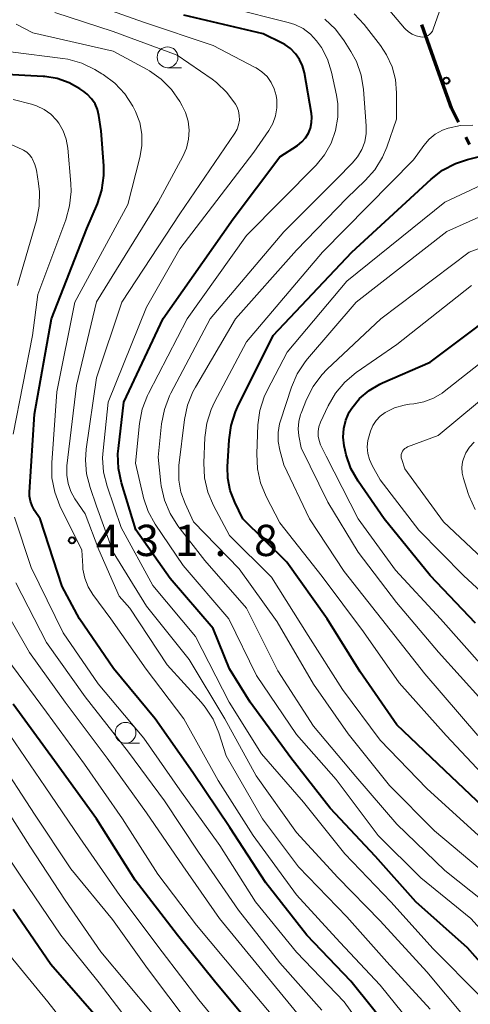
# Model space of a CAD drawing. Units: metres. Extents: x -64000 to -62334, y 28500 to 29797.
# Drawn here: x -63266 to -63212, y 28795 to 28913 of the extents above; entities that cross this region are included whole.
import ezdxf

# ---------------------------------------------------------------- set-up
doc = ezdxf.new("R2010")
doc.units = ezdxf.units.M
for name, color, linetype, lineweight in [('110300_郡市・東京都の区界', 7, 'Continuous', 70), ('633100_広葉樹林', 7, 'Continuous', 13), ('710100_等高線(計曲線)', 7, 'Continuous', 40), ('710200_等高線(主曲線)', 7, 'Continuous', 13), ('731200_図化機測定による標高点', 7, 'Continuous', 40)]:
    doc.layers.add(name, color=color, linetype=linetype, lineweight=lineweight)
doc.styles.add('Style-WORKING', font='MS Gothic.ttf')

msp = doc.modelspace()

# ---------------------------------------------------------------- linework, layer by layer
at = {"layer": '110300_郡市・東京都の区界', "linetype": 'Continuous', "lineweight": 70}
for p, q in [((-63215.89, 28906.41), (-63217.98, 28912.31)), ((-63212.26, 28897.93), (-63212.7, 28898.82))]:
    msp.add_line(p, q, dxfattribs=at)
at = {"layer": '110300_郡市・東京都の区界', "linetype": 'Continuous', "lineweight": 70, "flags": 128}
msp.add_lwpolyline([(-63213.6, 28900.61), (-63214.43, 28902.28), (-63215.89, 28906.41)], dxfattribs=at)
at = {"layer": '633100_広葉樹林', "linetype": 'Continuous', "lineweight": 13}
for p, q in [((-63248.49, 28907.15), (-63246.82, 28907.15)), ((-63253.53, 28826.06), (-63251.86, 28826.06))]:
    msp.add_line(p, q, dxfattribs=at)
for centre in [(-63248.49, 28908.4), (-63253.53, 28827.31)]:
    msp.add_circle(centre, 1.25, dxfattribs=at)
at = {"layer": '710100_等高線(計曲線)', "linetype": 'Continuous', "lineweight": 40, "flags": 128}
for points, elevation in [([(-63254.39, 28861.45), (-63253.72, 28867), (-63249, 28877.05), (-63240.62, 28889), (-63235, 28896.45), (-63232.91, 28897.82), (-63232.38, 28898.23), (-63231.94, 28898.72), (-63231.59, 28899.29), (-63231.35, 28899.9), (-63231.21, 28900.55), (-63231.19, 28901.22), (-63231.24, 28901.65), (-63232.08, 28906.53), (-63232.29, 28907.36), (-63232.65, 28908.13), (-63233.13, 28908.83), (-63233.73, 28909.44), (-63234.43, 28909.93), (-63234.75, 28910.1), (-63237, 28911.2), (-63246.54, 28913.46)], 440), ([(-63221.29, 28791), (-63226.51, 28797.49), (-63231.79, 28803), (-63236.71, 28809.29), (-63241, 28815.94), (-63245.45, 28822.55), (-63249.99, 28829), (-63254.96, 28835.04), (-63259.07, 28841), (-63261.14, 28844.86), (-63263.77, 28853), (-63264.45, 28854), (-63264.75, 28854.54), (-63264.95, 28855.12), (-63265.05, 28855.72), (-63265.05, 28856.21), (-63264.45, 28865.55), (-63262.42, 28877), (-63258.16, 28887.84), (-63256.91, 28890.8), (-63256.38, 28892.46), (-63256.14, 28894.19), (-63256.15, 28895.38), (-63256.45, 28899.55), (-63256.72, 28901.39), (-63256.9, 28902.12), (-63257.19, 28902.8), (-63257.61, 28903.42), (-63258.12, 28903.96), (-63258.54, 28904.28), (-63259, 28904.6), (-63260.31, 28905.34), (-63261.73, 28905.84), (-63263.22, 28906.08), (-63263.42, 28906.09), (-63271.48, 28906.52)], 430), ([(-63209.1, 28817), (-63215.21, 28822.79), (-63221, 28828.28), (-63225.37, 28834.63), (-63229.36, 28841), (-63234.19, 28847.81), (-63239.46, 28853), (-63240.43, 28855), (-63240.96, 28856.41), (-63241.25, 28857.88), (-63241.28, 28859.22), (-63241.11, 28862.46), (-63240.87, 28864.19), (-63240.33, 28865.85), (-63240.08, 28866.39), (-63235.8, 28875), (-63226.37, 28885), (-63216.88, 28893.77), (-63215.51, 28894.83), (-63213.96, 28895.65), (-63212.51, 28896.13), (-63209, 28897)], 450), ([(-63211.54, 28840.46), (-63217, 28846.2), (-63222.52, 28853), (-63225.63, 28857.53), (-63226.49, 28859.04), (-63227.07, 28860.69), (-63227.19, 28861.22), (-63227.3, 28861.77), (-63227.42, 28862.8), (-63227.35, 28863.83), (-63227.11, 28864.83), (-63226.69, 28865.78), (-63226.4, 28866.26), (-63225.45, 28867.42), (-63224.32, 28868.4), (-63223.04, 28869.16), (-63222.72, 28869.31), (-63217, 28871.79), (-63205.75, 28880.25)], 460), ([(-63201.52, 28790.48), (-63207, 28795.27), (-63212.52, 28801.48), (-63218.69, 28807), (-63223.53, 28812.47), (-63229, 28818.27), (-63233.7, 28824.3), (-63238.56, 28831), (-63241.07, 28835), (-63243, 28839.81), (-63248.18, 28845.82), (-63252.31, 28851.69), (-63254.03, 28857.33), (-63254.39, 28859.03), (-63254.45, 28860.78), (-63254.39, 28861.45)], 440), ([(-63237, 28790.5), (-63242.71, 28797.29), (-63247.31, 28803), (-63252.37, 28809.63), (-63257, 28817), (-63262.05, 28823.95), (-63267, 28830.73)], 420), ([(-63257, 28793.23), (-63262.5, 28799.5), (-63267, 28806.1)], 410)]:
    msp.add_lwpolyline(points, dxfattribs=dict(at, elevation=elevation))
at = {"layer": '710200_等高線(主曲線)', "linetype": 'Continuous', "lineweight": 13, "flags": 128}
for points, elevation in [([(-63214.71, 28917.26), (-63216.62, 28911.78), (-63216.72, 28911.55), (-63216.86, 28911.35), (-63217.03, 28911.17), (-63217.23, 28911.03), (-63217.45, 28910.92), (-63217.69, 28910.85), (-63217.93, 28910.83), (-63218.15, 28910.84), (-63218.66, 28910.96), (-63219.15, 28911.16), (-63219.59, 28911.45), (-63219.98, 28911.81), (-63220.05, 28911.89), (-63222.25, 28914.49)], 448), ([(-63236.32, 28899.62), (-63235.84, 28900.46), (-63235.52, 28901.37), (-63235.36, 28902.32), (-63235.37, 28903.28), (-63235.45, 28903.82), (-63235.68, 28904.63), (-63236.05, 28905.39), (-63236.55, 28906.08), (-63237.16, 28906.66), (-63237.87, 28907.14), (-63237.96, 28907.19), (-63243, 28909.83), (-63251.37, 28912.63), (-63257.12, 28914.64)], 438), ([(-63229.66, 28896.7), (-63228.86, 28898.1), (-63228.33, 28899.61), (-63228.06, 28901.2), (-63228.07, 28902.8), (-63228.24, 28903.86), (-63228.83, 28906.63), (-63229.3, 28908.16), (-63230.03, 28909.58), (-63230.61, 28910.39), (-63231.35, 28911.19), (-63232.23, 28911.84), (-63233.21, 28912.33), (-63234, 28912.59), (-63241, 28914.33)], 442), ([(-63240.15, 28899.76), (-63239.96, 28900.3), (-63239.87, 28900.85), (-63239.88, 28901.42), (-63239.98, 28901.97), (-63240.18, 28902.5), (-63240.34, 28902.78), (-63241.37, 28904.18), (-63242.63, 28905.38), (-63243.15, 28905.76), (-63247.34, 28908.66), (-63255, 28911.51), (-63262.02, 28913.77)], 436), ([(-63211, 28810.95), (-63216.46, 28815.54), (-63221.87, 28821), (-63226.82, 28827.18), (-63231, 28833.15), (-63235.35, 28840.65), (-63239.91, 28847), (-63245.36, 28852.64), (-63246.39, 28854.82), (-63246.89, 28856.19), (-63247.15, 28857.63), (-63247.15, 28859.1), (-63247.12, 28859.39), (-63246.45, 28864.93), (-63246.09, 28866.64), (-63245.44, 28868.25), (-63245.14, 28868.8), (-63240.32, 28877), (-63233, 28885.24), (-63227, 28891.48), (-63224.77, 28893.6), (-63223.61, 28894.9), (-63222.7, 28896.39), (-63222.2, 28897.59), (-63221.04, 28900.96), (-63221.02, 28904.13), (-63221.15, 28905.72), (-63221.55, 28907.26), (-63222.21, 28908.71), (-63222.95, 28909.8), (-63224.92, 28912.33), (-63226.11, 28913.61)], 446), ([(-63254.28, 28843.72), (-63256.73, 28849.27), (-63258.39, 28853.61), (-63259.6, 28855.4), (-63260.09, 28856.29), (-63260.42, 28857.25), (-63260.58, 28858.25), (-63260.56, 28859.34), (-63259.42, 28869), (-63257, 28879.06), (-63249.61, 28891), (-63246.64, 28896.5), (-63246.21, 28897.5), (-63245.96, 28898.56), (-63245.9, 28899.64), (-63246.02, 28900.72), (-63246.34, 28901.76), (-63246.72, 28902.56), (-63247.03, 28903.1), (-63248.02, 28904.53), (-63249.25, 28905.77), (-63250.67, 28906.78), (-63250.93, 28906.92), (-63255, 28909.14), (-63264.66, 28911.34), (-63266.64, 28912.36)], 434), ([(-63249.2, 28864.41), (-63248.87, 28866.12), (-63248.25, 28867.75), (-63248.09, 28868.06), (-63243.38, 28877), (-63234.55, 28887.45), (-63228.2, 28893.8), (-63226.33, 28895.67), (-63225.69, 28896.44), (-63225.19, 28897.31), (-63224.84, 28898.25), (-63224.67, 28899.24), (-63224.66, 28900.17), (-63224.99, 28904.52), (-63225.27, 28906.24), (-63225.84, 28907.88), (-63226.5, 28909.11), (-63227.31, 28910.39), (-63228.36, 28911.78), (-63229.64, 28912.96)], 444), ([(-63258.78, 28849.22), (-63261.4, 28854.57), (-63262.02, 28856.2), (-63262.36, 28857.91), (-63262.39, 28859.7), (-63261.76, 28868.24), (-63259.6, 28879), (-63253.26, 28890.74), (-63251.8, 28896.38), (-63251.56, 28897.76), (-63251.57, 28899.17), (-63251.82, 28900.56), (-63252.32, 28901.88), (-63252.49, 28902.22), (-63252.66, 28902.54), (-63253.61, 28904), (-63254.8, 28905.28), (-63256.2, 28906.33), (-63256.36, 28906.43), (-63257.21, 28906.93), (-63258.78, 28907.69), (-63260.46, 28908.17), (-63261.06, 28908.26), (-63267.32, 28909.06)], 432), ([(-63267, 28863.16), (-63264.68, 28875), (-63264.07, 28879.93), (-63260.7, 28888.88), (-63260.24, 28890.56), (-63260.07, 28892.29), (-63260.1, 28893.26), (-63260.47, 28897.49), (-63260.65, 28898.55), (-63261.02, 28899.56), (-63261.55, 28900.49), (-63261.81, 28900.83), (-63262.5, 28901.55), (-63263.31, 28902.13), (-63264.2, 28902.57), (-63264.82, 28902.77), (-63267, 28903.33)], 428), ([(-63211.18, 28815), (-63217.37, 28820.63), (-63223, 28826.43), (-63227.49, 28832.51), (-63231.64, 28839), (-63236, 28846), (-63241.06, 28851), (-63242.97, 28854.59), (-63243.66, 28856.2), (-63244.05, 28857.9), (-63244.14, 28859.72), (-63244.01, 28862.74), (-63243.78, 28864.47), (-63243.26, 28866.13), (-63242.84, 28867), (-63239, 28874.23), (-63229.92, 28885), (-63219, 28896.09), (-63217.76, 28897.81), (-63217.12, 28898.55), (-63216.37, 28899.16), (-63215.52, 28899.63), (-63214.82, 28899.89), (-63213.36, 28900.19), (-63211.88, 28900.23)], 448), ([(-63266.49, 28881), (-63264.22, 28888.8), (-63263.88, 28890.51), (-63263.85, 28892.26), (-63263.96, 28893.26), (-63264.23, 28894.85), (-63264.41, 28895.54), (-63264.71, 28896.18), (-63264.79, 28896.32), (-63265.06, 28896.68), (-63265.39, 28897), (-63265.77, 28897.25), (-63265.94, 28897.33), (-63271.96, 28900.04)], 426), ([(-63212.71, 28793), (-63217.39, 28798.61), (-63223, 28804.74), (-63228.07, 28809.93), (-63233, 28815.34), (-63237.84, 28822.16), (-63241.62, 28829), (-63245.91, 28836.09), (-63251, 28842.52), (-63255.02, 28848.98), (-63257, 28854.53), (-63257.79, 28856.77), (-63258.21, 28858.38), (-63258.35, 28860.04), (-63258.25, 28861.35), (-63257, 28869.92), (-63253.99, 28879), (-63247, 28889.62), (-63240.42, 28899.27), (-63240.15, 28899.76)], 436), ([(-63206.23, 28789.77), (-63211, 28795.7), (-63216.62, 28801.38), (-63221.72, 28807), (-63227.22, 28812.78), (-63232.18, 28819), (-63237.22, 28824.78), (-63241.08, 28831), (-63245.12, 28838.88), (-63250.25, 28845), (-63254.05, 28851.95), (-63255.75, 28856.9), (-63256.16, 28858.59), (-63256.28, 28860.33), (-63256.23, 28861.21), (-63255.61, 28867), (-63251, 28878.39), (-63247, 28885.39), (-63238.12, 28897), (-63236.32, 28899.62)], 438), ([(-63201, 28794), (-63206.81, 28799.19), (-63212.11, 28805), (-63218.09, 28809.91), (-63223.21, 28815), (-63228.28, 28821.72), (-63233, 28827.1), (-63237.82, 28834.18), (-63241.13, 28841), (-63246.6, 28847.4), (-63249.96, 28852.36), (-63250.8, 28853.88), (-63251.37, 28855.53), (-63251.42, 28855.72), (-63252.32, 28859.68), (-63251.84, 28864.45), (-63251.52, 28866.16), (-63250.9, 28867.79), (-63250.77, 28868.05), (-63246.13, 28877), (-63239, 28887), (-63230.68, 28895.46), (-63229.66, 28896.7)], 442), ([(-63210.2, 28821.8), (-63215.07, 28827), (-63220.7, 28833.3), (-63225, 28839.43), (-63229.93, 28846.07), (-63235, 28852.53), (-63236.66, 28855.69), (-63237.33, 28857.3), (-63237.71, 28859), (-63237.79, 28860.79), (-63237.64, 28864.26), (-63237.41, 28865.99), (-63236.88, 28867.65), (-63236.53, 28868.41), (-63234.15, 28873), (-63227, 28881.52), (-63215.22, 28891), (-63209, 28893.91)], 452), ([(-63211.25, 28827), (-63217.63, 28834.37), (-63222.83, 28841), (-63227.31, 28846.69), (-63231.46, 28853), (-63234.53, 28859.47), (-63235.02, 28861.24), (-63235.21, 28862.28), (-63235.22, 28863.34), (-63235.04, 28864.38), (-63234.94, 28864.74), (-63233.62, 28868.78), (-63232.94, 28870.39), (-63231.99, 28871.85), (-63231.7, 28872.2), (-63225.85, 28879), (-63215, 28887.48), (-63206.93, 28891.07)], 454), ([(-63210.78, 28831.22), (-63216, 28837), (-63221.03, 28842.97), (-63225.63, 28849), (-63229.28, 28855), (-63232.47, 28861.53), (-63232.73, 28862.94), (-63232.82, 28863.81), (-63232.75, 28864.67), (-63232.54, 28865.51), (-63232.47, 28865.69), (-63231.82, 28867.33), (-63231.04, 28868.89), (-63230, 28870.29), (-63229.36, 28870.94), (-63222.9, 28877), (-63212.3, 28885), (-63205, 28887.74)], 456), ([(-63210.7, 28835.3), (-63215.75, 28841), (-63221.15, 28846.85), (-63225.64, 28853), (-63229.48, 28860.52), (-63230.13, 28861.87), (-63230.32, 28862.39), (-63230.43, 28862.93), (-63230.43, 28863.48), (-63230.34, 28864.03), (-63230.15, 28864.58), (-63229.23, 28866.55), (-63228.36, 28868.06), (-63227.24, 28869.39), (-63225.87, 28870.54), (-63221, 28873.92), (-63212.02, 28881)], 458), ([(-63207.17, 28840.83), (-63213, 28846.21), (-63218.36, 28851.64), (-63223, 28857.69), (-63223.96, 28859.39), (-63224.28, 28860.1), (-63224.47, 28860.84), (-63224.53, 28861.62), (-63224.46, 28862.39), (-63224.32, 28862.94), (-63224.13, 28863.53), (-63223.85, 28864.19), (-63223.45, 28864.79), (-63222.97, 28865.32), (-63222.39, 28865.76), (-63222.32, 28865.8), (-63221.25, 28866.32), (-63220.09, 28866.65), (-63219.46, 28866.75), (-63218.95, 28866.8), (-63217.75, 28867.02), (-63216.6, 28867.46), (-63215.54, 28868.08), (-63215.29, 28868.28), (-63205, 28876.4)], 462), ([(-63209.4, 28847), (-63215.37, 28852.63), (-63220.01, 28859), (-63220.4, 28860.1), (-63220.45, 28860.3), (-63220.47, 28860.51), (-63220.45, 28860.71), (-63220.4, 28860.91), (-63220.31, 28861.1), (-63220.19, 28861.27), (-63220.04, 28861.42), (-63219.87, 28861.53), (-63219.7, 28861.62), (-63216.03, 28863), (-63204, 28873)], 464), ([(-63191.47, 28790.53), (-63197.4, 28795), (-63203.69, 28800.31), (-63209, 28805.81), (-63215.22, 28810.78), (-63221, 28816.36), (-63225.92, 28822.08), (-63231, 28828.12), (-63235.25, 28834.75), (-63239, 28842.29), (-63244, 28848), (-63247.24, 28852.17), (-63248.19, 28853.64), (-63248.86, 28855.24), (-63249.25, 28856.94), (-63249.29, 28857.29), (-63249.6, 28860.4), (-63249.2, 28864.41)], 444), ([(-63211.57, 28854.12), (-63212.3, 28855.7), (-63212.42, 28856.04), (-63212.99, 28857.82), (-63213.14, 28858.48), (-63213.18, 28859.16), (-63213.09, 28859.84), (-63213, 28860.19), (-63212.7, 28860.91), (-63212.28, 28861.58), (-63211.7, 28862.2)], 466), ([(-63222.97, 28789.03), (-63227.29, 28795), (-63233.02, 28800.98), (-63237.92, 28807), (-63242.22, 28813.78), (-63247, 28820.45), (-63251.35, 28826.65), (-63256.8, 28833.2), (-63261, 28839.29), (-63264.84, 28847.16), (-63266.86, 28853.18)], 428), ([(-63217.63, 28790.37), (-63222.97, 28797), (-63227.81, 28802.19), (-63233, 28807.87), (-63238.21, 28815), (-63242.41, 28821.59), (-63246.54, 28829), (-63251.04, 28834.96), (-63255.3, 28841), (-63257.44, 28843.9), (-63258.02, 28844.84), (-63258.42, 28845.87), (-63258.64, 28846.96), (-63258.67, 28847.33), (-63258.78, 28849.22)], 432), ([(-63229.97, 28794.03), (-63235, 28799.7), (-63239.98, 28806.02), (-63244.77, 28813), (-63248.87, 28819.13), (-63253.19, 28825), (-63258.37, 28831.63), (-63263, 28838.14), (-63266.68, 28845.32)], 426), ([(-63232.41, 28793), (-63237.18, 28798.82), (-63242.26, 28805), (-63246.67, 28811.33), (-63251, 28817.7), (-63255.72, 28824.28), (-63260.79, 28831), (-63265.04, 28836.96), (-63269, 28843.78)], 424), ([(-63217, 28794.13), (-63222.18, 28799.82), (-63227, 28805.21), (-63232.77, 28811.23), (-63237.1, 28817), (-63241.44, 28824.56), (-63242.33, 28827.32), (-63243.01, 28828.93), (-63243.96, 28830.39), (-63244.45, 28830.97), (-63248.54, 28835.46), (-63253, 28842.28), (-63254.28, 28843.72)], 434), ([(-63235, 28792.3), (-63239.89, 28798.11), (-63245, 28804.22), (-63249.67, 28810.33), (-63253.9, 28817), (-63258.44, 28823.56), (-63263, 28829.77), (-63267.76, 28836.24)], 422), ([(-63239.6, 28789), (-63244.73, 28795.27), (-63249.13, 28801), (-63254.23, 28807.77), (-63259, 28814.71), (-63263.18, 28820.82), (-63267.36, 28827)], 418), ([(-63260.1, 28811), (-63264.45, 28817.55), (-63269, 28824.5)], 416), ([(-63250.34, 28793.66), (-63256.5, 28801), (-63260.78, 28807.22), (-63265, 28813.69), (-63269.43, 28820.57)], 414), ([(-63251.91, 28791), (-63256.7, 28797.3), (-63261.29, 28803), (-63266, 28810), (-63270.72, 28817)], 412), ([(-63245.78, 28792.22), (-63250.9, 28799), (-63255.11, 28804.89), (-63260.1, 28811)], 416), ([(-63247.69, 28734.87), (-63247.93, 28735.28), (-63248.1, 28735.72), (-63248.14, 28735.86), (-63248.31, 28737.07), (-63248.26, 28738.28), (-63248.11, 28739.11), (-63245.66, 28749), (-63244.77, 28759.23), (-63246.26, 28769), (-63248.73, 28775.27), (-63253, 28781.37), (-63257.64, 28788.36), (-63262.84, 28795), (-63267.41, 28800.59)], 408)]:
    msp.add_lwpolyline(points, dxfattribs=dict(at, elevation=elevation))
at = {"layer": '731200_図化機測定による標高点', "linetype": 'Continuous', "lineweight": 40}
for centre in [(-63215.03, 28905.58, 446.92), (-63259.96, 28850.4, 431.8)]:
    msp.add_circle(centre, 0.375, dxfattribs=at)

# ---------------------------------------------------------------- texts
at = {"layer": '731200_図化機測定による標高点', "linetype": 'Continuous', "lineweight": 40, "style": 'Style-WORKING'}
for s, p in [('4', (-63257.11, 28848.53, -10)), ('3', (-63252.36, 28848.53, -10)), ('1', (-63247.61, 28848.53, -10)), ('8', (-63238.11, 28848.53, -10)), ('.', (-63242.86, 28848.53, -10))]:
    msp.add_text(s, height=3.75, dxfattribs=at).set_placement(p)

doc.saveas('drawing.dxf')
